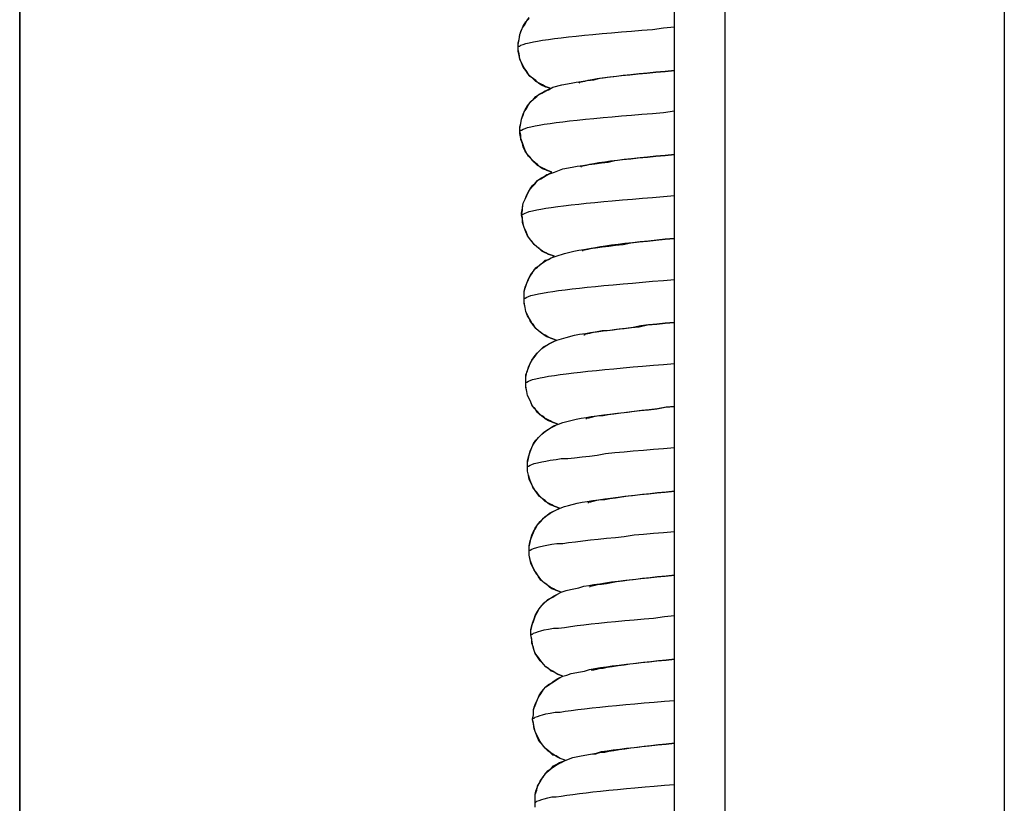
# Model space of a CAD drawing. Extents: x -2900 to 82854, y -900 to 39626.
# Drawn here: x 76240 to 76298, y 20190 to 20236 of the extents above; entities that cross this region are included whole.
import ezdxf

# ---------------------------------------------------------------- set-up
doc = ezdxf.new("R2010")
doc.units = 0
doc.layers.add('X-ARC-ELEV', color=11, linetype='CONTINUOUS')
doc.layers.add('X-XREF', color=7, linetype='CONTINUOUS')

# ---------------------------------------------------------------- blocks, each defined once
blk = doc.blocks.new('A$C569ee1c4')
at = {"layer": 'X-ARC-ELEV'}
for p, q in [((22764.629, 14262.941), (22764.629, 17262.893)), ((22823.279, 17262.893), (22823.279, 14262.941)), ((22803.629, 14465.892), (22803.629, 15867.394)), ((22806.629, 15867.394), (22806.629, 14465.892)), ((22764.629, 15462.943), (22764.629, 15162.943)), ((22764.629, 15462.943), (22764.629, 15162.943)), ((22794.779, 15411.343), (22794.979, 15411.543)), ((22794.829, 15411.393), (22794.979, 15411.593)), ((22794.479, 15410.793), (22794.579, 15410.993)), ((22794.529, 15410.843), (22794.629, 15411.093)), ((22794.579, 15410.993), (22794.729, 15411.193)), ((22794.629, 15411.093), (22794.779, 15411.343)), ((22794.729, 15411.193), (22794.829, 15411.393)), ((22802.329, 15410.893), (22802.979, 15410.993)), ((22802.979, 15410.993), (22803.629, 15411.043)), ((22794.379, 15410.293), (22794.429, 15410.593)), ((22794.379, 15410.293), (22794.429, 15410.543)), ((22794.429, 15410.593), (22794.529, 15410.843)), ((22794.429, 15410.543), (22794.479, 15410.793)), ((22796.129, 15410.293), (22796.479, 15410.343)), ((22796.479, 15410.343), (22796.879, 15410.393)), ((22796.879, 15410.393), (22797.329, 15410.443)), ((22797.329, 15410.443), (22797.779, 15410.493)), ((22797.779, 15410.493), (22798.279, 15410.543)), ((22798.279, 15410.543), (22798.779, 15410.593)), ((22798.779, 15410.593), (22799.329, 15410.643)), ((22799.329, 15410.643), (22799.879, 15410.693)), ((22799.879, 15410.693), (22800.479, 15410.743)), ((22800.479, 15410.743), (22801.079, 15410.793)), ((22801.079, 15410.793), (22801.679, 15410.843)), ((22801.679, 15410.843), (22802.329, 15410.893)), ((22794.329, 15409.993), (22794.379, 15410.293)), ((22794.329, 15410.093), (22794.379, 15410.293)), ((22794.329, 15409.843), (22794.329, 15410.093)), ((22794.329, 15409.693), (22794.329, 15409.993)), ((22794.329, 15409.843), (22794.329, 15409.893)), ((22794.329, 15409.893), (22794.429, 15409.893)), ((22794.329, 15409.593), (22794.329, 15409.843)), ((22794.429, 15409.893), (22794.479, 15409.943)), ((22794.479, 15409.943), (22794.629, 15409.993)), ((22794.629, 15409.993), (22794.779, 15410.043)), ((22794.779, 15410.043), (22794.979, 15410.093)), ((22794.979, 15410.093), (22795.229, 15410.143)), ((22795.229, 15410.143), (22795.479, 15410.193)), ((22795.479, 15410.193), (22795.779, 15410.243)), ((22795.779, 15410.243), (22796.129, 15410.293)), ((22794.379, 15409.443), (22794.329, 15409.693)), ((22794.379, 15409.343), (22794.329, 15409.593)), ((22794.429, 15409.143), (22794.379, 15409.443)), ((22794.429, 15409.093), (22794.379, 15409.343)), ((22794.529, 15408.893), (22794.429, 15409.143)), ((22794.529, 15408.893), (22794.429, 15409.093)), ((22794.679, 15408.593), (22794.529, 15408.893)), ((22794.629, 15408.643), (22794.529, 15408.893)), ((22794.779, 15408.443), (22794.629, 15408.643)), ((22794.829, 15408.393), (22794.679, 15408.593)), ((22794.879, 15408.293), (22794.779, 15408.443)), ((22794.979, 15408.143), (22794.829, 15408.393)), ((22795.029, 15408.093), (22794.879, 15408.293)), ((22795.179, 15407.993), (22794.979, 15408.143)), ((22795.229, 15407.943), (22795.029, 15408.093)), ((22795.379, 15407.793), (22795.179, 15407.993)), ((22798.829, 15407.893), (22799.179, 15407.993)), ((22799.379, 15407.993), (22799.029, 15407.943)), ((22799.179, 15407.993), (22799.629, 15408.043)), ((22799.779, 15408.043), (22799.379, 15407.993)), ((22799.629, 15408.043), (22800.029, 15408.093)), ((22800.179, 15408.093), (22799.779, 15408.043)), ((22800.029, 15408.093), (22800.479, 15408.143)), ((22800.579, 15408.143), (22800.179, 15408.093)), ((22800.479, 15408.143), (22800.979, 15408.193)), ((22801.029, 15408.193), (22800.579, 15408.143)), ((22800.979, 15408.193), (22801.479, 15408.243)), ((22801.529, 15408.243), (22801.029, 15408.193)), ((22801.479, 15408.243), (22801.979, 15408.293)), ((22802.029, 15408.293), (22801.529, 15408.243)), ((22801.979, 15408.293), (22802.529, 15408.343)), ((22802.529, 15408.343), (22802.029, 15408.293)), ((22802.529, 15408.343), (22803.079, 15408.393)), ((22803.079, 15408.393), (22802.529, 15408.343)), ((22803.079, 15408.393), (22803.629, 15408.443)), ((22803.629, 15408.443), (22803.079, 15408.393)), ((22795.379, 15407.843), (22795.229, 15407.943)), ((22795.529, 15407.693), (22795.379, 15407.843)), ((22795.579, 15407.693), (22795.379, 15407.793)), ((22795.679, 15407.593), (22795.529, 15407.693)), ((22795.779, 15407.593), (22795.579, 15407.693)), ((22795.979, 15407.443), (22795.679, 15407.593)), ((22795.929, 15407.493), (22795.779, 15407.593)), ((22796.229, 15407.393), (22795.929, 15407.493)), ((22796.229, 15407.393), (22795.979, 15407.443)), ((22795.979, 15407.243), (22796.229, 15407.393)), ((22796.129, 15407.293), (22796.379, 15407.443)), ((22796.379, 15407.443), (22796.929, 15407.593)), ((22796.929, 15407.593), (22797.479, 15407.693)), ((22797.479, 15407.693), (22797.779, 15407.743)), ((22797.779, 15407.743), (22798.079, 15407.793)), ((22797.979, 15407.743), (22797.929, 15407.693)), ((22798.079, 15407.743), (22797.979, 15407.743)), ((22798.079, 15407.793), (22798.429, 15407.843)), ((22798.279, 15407.793), (22798.079, 15407.743)), ((22798.479, 15407.843), (22798.279, 15407.793)), ((22798.429, 15407.843), (22798.829, 15407.893)), ((22798.729, 15407.893), (22798.479, 15407.843)), ((22799.029, 15407.943), (22798.729, 15407.893)), ((22795.229, 15406.743), (22795.429, 15406.893)), ((22795.229, 15406.743), (22795.379, 15406.893)), ((22795.379, 15406.893), (22795.529, 15406.993)), ((22795.429, 15406.893), (22795.579, 15407.043)), ((22795.529, 15406.993), (22795.729, 15407.093)), ((22795.579, 15407.043), (22795.779, 15407.143)), ((22795.729, 15407.093), (22795.979, 15407.243)), ((22795.779, 15407.143), (22795.929, 15407.243)), ((22795.929, 15407.243), (22796.129, 15407.293)), ((22794.729, 15406.093), (22794.879, 15406.343)), ((22794.829, 15406.193), (22794.929, 15406.393)), ((22794.879, 15406.343), (22795.029, 15406.543)), ((22794.929, 15406.393), (22795.079, 15406.593)), ((22795.029, 15406.543), (22795.229, 15406.743)), ((22795.079, 15406.593), (22795.229, 15406.743)), ((22794.529, 15405.543), (22794.629, 15405.843)), ((22794.529, 15405.543), (22794.629, 15405.793)), ((22794.629, 15405.843), (22794.729, 15406.093)), ((22794.629, 15405.793), (22794.679, 15405.993)), ((22794.679, 15405.993), (22794.829, 15406.193)), ((22798.829, 15405.593), (22799.379, 15405.643)), ((22799.379, 15405.643), (22799.929, 15405.693)), ((22799.929, 15405.693), (22800.479, 15405.743)), ((22800.479, 15405.743), (22801.079, 15405.793)), ((22801.079, 15405.793), (22801.679, 15405.843)), ((22801.679, 15405.843), (22802.329, 15405.893)), ((22802.329, 15405.893), (22802.979, 15405.943)), ((22802.979, 15405.943), (22803.629, 15406.043)), ((22794.429, 15404.993), (22794.479, 15405.293)), ((22794.429, 15405.093), (22794.479, 15405.293)), ((22794.429, 15404.843), (22794.429, 15405.093)), ((22794.479, 15405.293), (22794.529, 15405.543)), ((22794.479, 15405.293), (22794.529, 15405.543)), ((22794.729, 15404.993), (22794.879, 15405.043)), ((22794.879, 15405.043), (22795.079, 15405.093)), ((22795.079, 15405.093), (22795.329, 15405.143)), ((22795.329, 15405.143), (22795.579, 15405.193)), ((22795.579, 15405.193), (22795.879, 15405.243)), ((22795.879, 15405.243), (22796.229, 15405.293)), ((22796.229, 15405.293), (22796.579, 15405.343)), ((22796.579, 15405.343), (22796.979, 15405.393)), ((22796.979, 15405.393), (22797.379, 15405.443)), ((22797.379, 15405.443), (22797.829, 15405.493)), ((22797.829, 15405.493), (22798.329, 15405.543)), ((22798.329, 15405.543), (22798.829, 15405.593)), ((22794.429, 15404.693), (22794.429, 15404.993)), ((22794.429, 15404.843), (22794.479, 15404.893)), ((22794.479, 15404.593), (22794.429, 15404.843)), ((22794.479, 15404.393), (22794.429, 15404.693)), ((22794.479, 15404.893), (22794.529, 15404.893)), ((22794.479, 15404.343), (22794.479, 15404.593)), ((22794.529, 15404.893), (22794.629, 15404.943)), ((22794.629, 15404.943), (22794.729, 15404.993)), ((22794.579, 15404.143), (22794.479, 15404.393)), ((22794.579, 15404.093), (22794.479, 15404.343)), ((22794.679, 15403.843), (22794.579, 15404.143)), ((22794.629, 15403.893), (22794.579, 15404.093)), ((22794.729, 15403.643), (22794.629, 15403.893)), ((22794.779, 15403.593), (22794.679, 15403.843)), ((22794.879, 15403.443), (22794.729, 15403.643)), ((22794.929, 15403.343), (22794.779, 15403.593)), ((22795.029, 15403.293), (22794.879, 15403.443)), ((22795.129, 15403.143), (22794.929, 15403.343)), ((22795.179, 15403.093), (22795.029, 15403.293)), ((22801.479, 15403.243), (22802.029, 15403.293)), ((22802.029, 15403.293), (22801.579, 15403.243)), ((22802.029, 15403.293), (22802.529, 15403.343)), ((22802.529, 15403.343), (22802.029, 15403.293)), ((22802.529, 15403.343), (22803.079, 15403.393)), ((22803.079, 15403.393), (22802.529, 15403.343)), ((22803.079, 15403.393), (22803.629, 15403.443)), ((22803.629, 15403.443), (22803.079, 15403.393)), ((22795.279, 15402.993), (22795.129, 15403.143)), ((22795.329, 15402.943), (22795.179, 15403.093)), ((22795.479, 15402.793), (22795.279, 15402.993)), ((22795.479, 15402.843), (22795.329, 15402.943)), ((22795.629, 15402.693), (22795.479, 15402.843)), ((22795.679, 15402.693), (22795.479, 15402.793)), ((22795.779, 15402.593), (22795.629, 15402.693)), ((22795.879, 15402.593), (22795.679, 15402.693)), ((22796.979, 15402.593), (22797.529, 15402.693)), ((22797.529, 15402.693), (22797.829, 15402.743)), ((22797.829, 15402.743), (22798.179, 15402.793)), ((22798.079, 15402.743), (22798.029, 15402.693)), ((22798.179, 15402.743), (22798.079, 15402.743)), ((22798.179, 15402.793), (22798.529, 15402.843)), ((22798.379, 15402.793), (22798.179, 15402.743)), ((22798.579, 15402.843), (22798.379, 15402.793)), ((22798.529, 15402.843), (22798.879, 15402.893)), ((22798.829, 15402.893), (22798.579, 15402.843)), ((22799.129, 15402.943), (22798.829, 15402.893)), ((22798.879, 15402.893), (22799.279, 15402.943)), ((22799.479, 15402.993), (22799.129, 15402.943)), ((22799.279, 15402.943), (22799.679, 15402.993)), ((22799.829, 15403.043), (22799.479, 15402.993)), ((22799.679, 15402.993), (22800.079, 15403.093)), ((22800.229, 15403.093), (22799.829, 15403.043)), ((22800.079, 15403.093), (22800.529, 15403.143)), ((22800.629, 15403.143), (22800.229, 15403.093)), ((22800.529, 15403.143), (22801.029, 15403.193)), ((22801.079, 15403.193), (22800.629, 15403.143)), ((22801.029, 15403.193), (22801.479, 15403.243)), ((22801.579, 15403.243), (22801.079, 15403.193)), ((22795.679, 15402.043), (22795.879, 15402.143)), ((22796.079, 15402.493), (22795.779, 15402.593)), ((22795.829, 15402.093), (22796.079, 15402.243)), ((22796.029, 15402.493), (22795.879, 15402.593)), ((22795.879, 15402.143), (22796.029, 15402.243)), ((22796.329, 15402.393), (22796.029, 15402.493)), ((22796.029, 15402.243), (22796.179, 15402.293)), ((22796.329, 15402.393), (22796.079, 15402.493)), ((22796.079, 15402.243), (22796.329, 15402.393)), ((22796.179, 15402.293), (22796.479, 15402.393)), ((22796.479, 15402.393), (22796.979, 15402.593)), ((22795.029, 15401.393), (22795.179, 15401.593)), ((22795.129, 15401.493), (22795.329, 15401.693)), ((22795.179, 15401.593), (22795.329, 15401.743)), ((22795.329, 15401.693), (22795.479, 15401.893)), ((22795.329, 15401.743), (22795.479, 15401.893)), ((22795.479, 15401.893), (22795.679, 15402.043)), ((22795.479, 15401.893), (22795.679, 15401.993)), ((22795.679, 15401.993), (22795.829, 15402.093)), ((22794.729, 15400.793), (22794.829, 15401.043)), ((22794.729, 15400.793), (22794.829, 15400.993)), ((22794.829, 15401.043), (22794.979, 15401.293)), ((22794.829, 15400.993), (22794.929, 15401.193)), ((22794.929, 15401.193), (22795.029, 15401.393)), ((22794.979, 15401.293), (22795.129, 15401.493)), ((22802.329, 15400.893), (22802.979, 15400.943)), ((22802.979, 15400.943), (22803.629, 15400.993)), ((22794.579, 15400.243), (22794.629, 15400.543)), ((22794.579, 15400.293), (22794.629, 15400.543)), ((22794.629, 15400.543), (22794.729, 15400.793)), ((22794.629, 15400.543), (22794.729, 15400.793)), ((22796.279, 15400.293), (22796.679, 15400.343)), ((22796.679, 15400.343), (22797.029, 15400.393)), ((22797.029, 15400.393), (22797.479, 15400.443)), ((22797.479, 15400.443), (22797.929, 15400.493)), ((22797.929, 15400.493), (22798.379, 15400.543)), ((22798.379, 15400.543), (22798.879, 15400.593)), ((22798.879, 15400.593), (22799.429, 15400.643)), ((22799.429, 15400.643), (22799.929, 15400.693)), ((22799.929, 15400.693), (22800.529, 15400.743)), ((22800.529, 15400.743), (22801.129, 15400.793)), ((22801.129, 15400.793), (22801.729, 15400.843)), ((22801.729, 15400.843), (22802.329, 15400.893)), ((22794.529, 15399.943), (22794.579, 15400.243)), ((22794.529, 15399.843), (22794.579, 15400.093)), ((22794.579, 15399.693), (22794.529, 15399.943)), ((22794.529, 15399.843), (22794.579, 15399.893)), ((22794.579, 15399.593), (22794.529, 15399.843)), ((22794.579, 15400.093), (22794.579, 15400.293)), ((22794.579, 15399.893), (22794.629, 15399.893)), ((22794.629, 15399.893), (22794.729, 15399.943)), ((22794.729, 15399.943), (22794.829, 15399.993)), ((22794.829, 15399.993), (22794.979, 15400.043)), ((22794.979, 15400.043), (22795.179, 15400.093)), ((22795.179, 15400.093), (22795.429, 15400.143)), ((22795.429, 15400.143), (22795.679, 15400.193)), ((22795.679, 15400.193), (22795.979, 15400.243)), ((22795.979, 15400.243), (22796.279, 15400.293)), ((22794.579, 15399.393), (22794.579, 15399.693)), ((22794.629, 15399.343), (22794.579, 15399.593)), ((22794.679, 15399.093), (22794.579, 15399.393)), ((22794.679, 15399.093), (22794.629, 15399.343)), ((22794.779, 15398.843), (22794.679, 15399.093)), ((22794.779, 15398.893), (22794.679, 15399.093)), ((22794.879, 15398.643), (22794.779, 15398.893)), ((22794.879, 15398.593), (22794.779, 15398.843)), ((22794.979, 15398.443), (22794.879, 15398.643)), ((22795.079, 15398.343), (22794.879, 15398.593)), ((22795.129, 15398.293), (22794.979, 15398.443)), ((22795.229, 15398.143), (22795.079, 15398.343)), ((22795.279, 15398.093), (22795.129, 15398.293)), ((22795.429, 15397.943), (22795.229, 15398.143)), ((22795.429, 15397.943), (22795.279, 15398.093)), ((22799.879, 15398.043), (22799.529, 15397.993)), ((22799.729, 15397.993), (22800.129, 15398.043)), ((22800.279, 15398.093), (22799.879, 15398.043)), ((22800.129, 15398.043), (22800.579, 15398.093)), ((22800.679, 15398.143), (22800.279, 15398.093)), ((22800.579, 15398.093), (22801.029, 15398.193)), ((22801.129, 15398.193), (22800.679, 15398.143)), ((22801.029, 15398.193), (22801.529, 15398.243)), ((22801.579, 15398.243), (22801.129, 15398.193)), ((22801.529, 15398.243), (22802.029, 15398.293)), ((22802.079, 15398.293), (22801.579, 15398.243)), ((22802.029, 15398.293), (22802.529, 15398.343)), ((22802.579, 15398.343), (22802.079, 15398.293)), ((22802.529, 15398.343), (22803.079, 15398.393)), ((22803.079, 15398.393), (22802.579, 15398.343)), ((22803.079, 15398.393), (22803.629, 15398.443)), ((22803.629, 15398.443), (22803.079, 15398.393)), ((22795.629, 15397.793), (22795.429, 15397.943)), ((22795.579, 15397.843), (22795.429, 15397.943)), ((22795.729, 15397.693), (22795.579, 15397.843)), ((22795.779, 15397.693), (22795.629, 15397.793)), ((22795.929, 15397.593), (22795.729, 15397.693)), ((22795.979, 15397.593), (22795.779, 15397.693)), ((22796.179, 15397.493), (22795.929, 15397.593)), ((22796.129, 15397.493), (22795.979, 15397.593)), ((22796.479, 15397.393), (22796.129, 15397.493)), ((22796.479, 15397.393), (22796.179, 15397.493)), ((22796.579, 15397.393), (22797.079, 15397.543)), ((22797.079, 15397.543), (22797.629, 15397.693)), ((22797.629, 15397.693), (22797.929, 15397.743)), ((22797.929, 15397.743), (22798.229, 15397.793)), ((22798.179, 15397.743), (22798.129, 15397.693)), ((22798.279, 15397.743), (22798.179, 15397.743)), ((22798.229, 15397.793), (22798.579, 15397.843)), ((22798.479, 15397.793), (22798.279, 15397.743)), ((22798.679, 15397.843), (22798.479, 15397.793)), ((22798.579, 15397.843), (22798.929, 15397.893)), ((22798.929, 15397.893), (22798.679, 15397.843)), ((22798.929, 15397.893), (22799.329, 15397.943)), ((22799.229, 15397.943), (22798.929, 15397.893)), ((22799.529, 15397.993), (22799.229, 15397.943)), ((22799.329, 15397.943), (22799.729, 15397.993)), ((22795.379, 15396.693), (22795.579, 15396.843)), ((22795.479, 15396.743), (22795.629, 15396.893)), ((22795.579, 15396.843), (22795.779, 15396.993)), ((22795.629, 15396.893), (22795.779, 15396.993)), ((22795.779, 15396.993), (22795.929, 15397.143)), ((22795.779, 15396.993), (22795.929, 15397.093)), ((22795.929, 15397.093), (22796.229, 15397.243)), ((22795.929, 15397.143), (22796.129, 15397.193)), ((22796.129, 15397.193), (22796.279, 15397.293)), ((22796.229, 15397.243), (22796.479, 15397.393)), ((22796.279, 15397.293), (22796.579, 15397.393)), ((22794.929, 15396.043), (22795.079, 15396.293)), ((22795.029, 15396.193), (22795.179, 15396.393)), ((22795.079, 15396.293), (22795.229, 15396.493)), ((22795.179, 15396.393), (22795.279, 15396.593)), ((22795.229, 15396.493), (22795.379, 15396.693)), ((22795.279, 15396.593), (22795.479, 15396.743)), ((22794.729, 15395.493), (22794.829, 15395.793)), ((22794.729, 15395.543), (22794.829, 15395.793)), ((22794.829, 15395.793), (22794.929, 15396.043)), ((22794.829, 15395.793), (22794.929, 15395.993)), ((22794.929, 15395.993), (22795.029, 15396.193)), ((22799.429, 15395.643), (22799.979, 15395.693)), ((22799.979, 15395.693), (22800.579, 15395.743)), ((22800.579, 15395.743), (22801.129, 15395.793)), ((22801.129, 15395.793), (22801.729, 15395.843)), ((22801.729, 15395.843), (22802.329, 15395.893)), ((22802.329, 15395.893), (22802.979, 15395.943)), ((22802.979, 15395.943), (22803.629, 15395.993)), ((22794.679, 15395.293), (22794.729, 15395.543)), ((22794.679, 15395.243), (22794.729, 15395.493)), ((22794.679, 15395.093), (22794.679, 15395.293)), ((22794.679, 15394.943), (22794.679, 15395.243)), ((22794.679, 15394.843), (22794.679, 15395.093)), ((22795.079, 15395.043), (22795.279, 15395.093)), ((22795.279, 15395.093), (22795.529, 15395.143)), ((22795.529, 15395.143), (22795.779, 15395.193)), ((22795.779, 15395.193), (22796.079, 15395.243)), ((22796.079, 15395.243), (22796.379, 15395.293)), ((22796.379, 15395.293), (22796.729, 15395.343)), ((22796.729, 15395.343), (22797.129, 15395.393)), ((22797.129, 15395.393), (22797.529, 15395.443)), ((22797.529, 15395.443), (22797.979, 15395.493)), ((22797.979, 15395.493), (22798.429, 15395.543)), ((22798.429, 15395.543), (22798.929, 15395.593)), ((22798.929, 15395.593), (22799.429, 15395.643)), ((22794.679, 15394.643), (22794.679, 15394.943)), ((22794.679, 15394.843), (22794.679, 15394.893)), ((22794.679, 15394.893), (22794.729, 15394.893)), ((22794.679, 15394.593), (22794.679, 15394.843)), ((22794.729, 15394.343), (22794.679, 15394.643)), ((22794.729, 15394.343), (22794.679, 15394.593)), ((22794.729, 15394.893), (22794.829, 15394.943)), ((22794.829, 15394.943), (22794.929, 15394.993)), ((22794.929, 15394.993), (22795.079, 15395.043)), ((22794.779, 15394.093), (22794.729, 15394.343)), ((22794.779, 15394.093), (22794.729, 15394.343)), ((22794.879, 15393.843), (22794.779, 15394.093)), ((22794.879, 15393.893), (22794.779, 15394.093)), ((22794.979, 15393.693), (22794.879, 15393.893)), ((22795.029, 15393.593), (22794.879, 15393.843)), ((22795.079, 15393.443), (22794.979, 15393.693)), ((22795.179, 15393.343), (22795.029, 15393.593)), ((22795.229, 15393.293), (22795.079, 15393.443)), ((22795.329, 15393.143), (22795.179, 15393.343)), ((22802.029, 15393.293), (22802.579, 15393.343)), ((22802.579, 15393.343), (22802.079, 15393.293)), ((22802.579, 15393.343), (22803.079, 15393.393)), ((22803.079, 15393.393), (22802.579, 15393.343)), ((22803.079, 15393.393), (22803.629, 15393.443)), ((22803.629, 15393.443), (22803.079, 15393.393)), ((22795.379, 15393.093), (22795.229, 15393.293)), ((22795.529, 15392.943), (22795.329, 15393.143)), ((22795.529, 15392.943), (22795.379, 15393.093)), ((22795.729, 15392.793), (22795.529, 15392.943)), ((22795.679, 15392.843), (22795.529, 15392.943)), ((22795.879, 15392.693), (22795.679, 15392.843)), ((22795.929, 15392.693), (22795.729, 15392.793)), ((22797.679, 15392.693), (22797.979, 15392.743)), ((22797.979, 15392.743), (22798.329, 15392.793)), ((22798.379, 15392.743), (22798.279, 15392.743)), ((22798.279, 15392.743), (22798.279, 15392.693)), ((22798.329, 15392.793), (22798.629, 15392.843)), ((22798.579, 15392.793), (22798.379, 15392.743)), ((22798.779, 15392.843), (22798.579, 15392.793)), ((22798.629, 15392.843), (22798.979, 15392.893)), ((22799.029, 15392.893), (22798.779, 15392.843)), ((22798.979, 15392.893), (22799.379, 15392.943)), ((22799.329, 15392.943), (22799.029, 15392.893)), ((22799.629, 15392.943), (22799.329, 15392.943)), ((22799.379, 15392.943), (22799.779, 15392.993)), ((22799.979, 15392.993), (22799.629, 15392.943)), ((22799.779, 15392.993), (22800.179, 15393.043)), ((22800.329, 15393.043), (22799.979, 15392.993)), ((22800.179, 15393.043), (22800.629, 15393.093)), ((22800.729, 15393.093), (22800.329, 15393.043)), ((22800.629, 15393.093), (22801.079, 15393.143)), ((22801.179, 15393.143), (22800.729, 15393.093)), ((22801.079, 15393.143), (22801.529, 15393.193)), ((22801.629, 15393.243), (22801.179, 15393.143)), ((22801.529, 15393.193), (22802.029, 15393.293)), ((22802.079, 15393.293), (22801.629, 15393.243)), ((22796.029, 15392.593), (22795.879, 15392.693)), ((22796.079, 15392.593), (22795.929, 15392.693)), ((22796.329, 15392.493), (22796.029, 15392.593)), ((22796.029, 15392.093), (22796.329, 15392.243)), ((22796.029, 15392.093), (22796.179, 15392.193)), ((22796.279, 15392.493), (22796.079, 15392.593)), ((22796.179, 15392.193), (22796.379, 15392.293)), ((22796.579, 15392.393), (22796.279, 15392.493)), ((22796.579, 15392.393), (22796.329, 15392.493)), ((22796.329, 15392.243), (22796.579, 15392.393)), ((22796.379, 15392.293), (22796.629, 15392.393)), ((22796.629, 15392.393), (22797.179, 15392.543)), ((22797.179, 15392.543), (22797.679, 15392.693)), ((22798.279, 15392.693), (22798.229, 15392.693)), ((22795.279, 15391.393), (22795.429, 15391.593)), ((22795.329, 15391.443), (22795.479, 15391.643)), ((22795.429, 15391.593), (22795.579, 15391.743)), ((22795.479, 15391.643), (22795.679, 15391.843)), ((22795.579, 15391.743), (22795.729, 15391.893)), ((22795.679, 15391.843), (22795.829, 15391.993)), ((22795.729, 15391.893), (22795.879, 15391.993)), ((22795.829, 15391.993), (22796.029, 15392.093)), ((22795.879, 15391.993), (22796.029, 15392.093)), ((22794.929, 15390.743), (22795.029, 15390.993)), ((22794.929, 15390.793), (22795.029, 15390.993)), ((22795.029, 15390.993), (22795.179, 15391.243)), ((22795.029, 15390.993), (22795.129, 15391.193)), ((22795.129, 15391.193), (22795.279, 15391.393)), ((22795.179, 15391.243), (22795.329, 15391.443)), ((22802.979, 15390.943), (22803.629, 15390.993)), ((22794.779, 15390.343), (22794.879, 15390.543)), ((22794.779, 15390.193), (22794.829, 15390.493)), ((22794.829, 15390.493), (22794.929, 15390.743)), ((22794.879, 15390.543), (22794.929, 15390.793)), ((22796.829, 15390.343), (22797.179, 15390.393)), ((22797.179, 15390.393), (22797.629, 15390.443)), ((22797.629, 15390.443), (22798.029, 15390.493)), ((22798.029, 15390.493), (22798.479, 15390.543)), ((22798.479, 15390.543), (22798.979, 15390.593)), ((22798.979, 15390.593), (22799.479, 15390.643)), ((22799.479, 15390.643), (22800.029, 15390.693)), ((22800.029, 15390.693), (22800.579, 15390.743)), ((22800.579, 15390.743), (22801.179, 15390.793)), ((22801.179, 15390.793), (22801.729, 15390.843)), ((22801.729, 15390.843), (22802.379, 15390.893)), ((22802.379, 15390.893), (22802.979, 15390.943)), ((22794.779, 15390.093), (22794.779, 15390.343)), ((22794.779, 15389.893), (22794.779, 15390.193)), ((22794.779, 15389.843), (22794.779, 15390.093)), ((22794.779, 15389.843), (22794.779, 15389.893)), ((22794.779, 15389.893), (22794.829, 15389.893)), ((22794.779, 15389.643), (22794.779, 15389.893)), ((22794.779, 15389.593), (22794.779, 15389.843)), ((22794.829, 15389.893), (22794.929, 15389.943)), ((22794.929, 15389.943), (22795.029, 15389.993)), ((22795.029, 15389.993), (22795.179, 15390.043)), ((22795.179, 15390.043), (22795.379, 15390.093)), ((22795.379, 15390.093), (22795.629, 15390.143)), ((22795.629, 15390.143), (22795.879, 15390.193)), ((22795.879, 15390.193), (22796.129, 15390.243)), ((22796.129, 15390.243), (22796.479, 15390.293)), ((22796.479, 15390.293), (22796.829, 15390.343)), ((22794.829, 15389.343), (22794.779, 15389.643)), ((22794.829, 15389.343), (22794.779, 15389.593)), ((22794.879, 15389.093), (22794.829, 15389.343)), ((22794.879, 15389.093), (22794.829, 15389.343)), ((22795.029, 15388.793), (22794.879, 15389.093)), ((22794.979, 15388.893), (22794.879, 15389.093)), ((22795.079, 15388.693), (22794.979, 15388.893)), ((22795.129, 15388.543), (22795.029, 15388.793)), ((22795.179, 15388.443), (22795.079, 15388.693)), ((22795.279, 15388.343), (22795.129, 15388.543)), ((22795.329, 15388.293), (22795.179, 15388.443)), ((22795.479, 15388.143), (22795.279, 15388.343)), ((22795.479, 15388.093), (22795.329, 15388.293)), ((22795.629, 15387.943), (22795.479, 15388.143)), ((22795.629, 15387.943), (22795.479, 15388.093)), ((22799.779, 15387.993), (22800.229, 15388.043)), ((22800.429, 15388.043), (22800.029, 15387.993)), ((22800.229, 15388.043), (22800.629, 15388.093)), ((22800.829, 15388.093), (22800.429, 15388.043)), ((22800.629, 15388.093), (22801.079, 15388.143)), ((22801.229, 15388.143), (22800.829, 15388.093)), ((22801.079, 15388.143), (22801.579, 15388.193)), ((22801.679, 15388.193), (22801.229, 15388.143)), ((22801.579, 15388.193), (22802.079, 15388.243)), ((22802.129, 15388.243), (22801.679, 15388.193)), ((22802.079, 15388.243), (22802.579, 15388.293)), ((22802.629, 15388.293), (22802.129, 15388.243)), ((22802.579, 15388.293), (22803.079, 15388.393)), ((22803.129, 15388.393), (22802.629, 15388.293)), ((22803.079, 15388.393), (22803.629, 15388.443)), ((22803.629, 15388.443), (22803.129, 15388.393)), ((22795.829, 15387.793), (22795.629, 15387.943)), ((22795.829, 15387.843), (22795.629, 15387.943)), ((22795.979, 15387.693), (22795.829, 15387.843)), ((22796.029, 15387.693), (22795.829, 15387.793)), ((22796.129, 15387.593), (22795.979, 15387.693)), ((22796.229, 15387.593), (22796.029, 15387.693)), ((22796.429, 15387.493), (22796.129, 15387.593)), ((22796.379, 15387.493), (22796.229, 15387.593)), ((22796.679, 15387.393), (22796.379, 15387.493)), ((22796.679, 15387.393), (22796.429, 15387.493)), ((22796.729, 15387.393), (22796.979, 15387.493)), ((22796.979, 15387.493), (22797.229, 15387.543)), ((22797.229, 15387.543), (22797.779, 15387.693)), ((22797.779, 15387.693), (22798.079, 15387.743)), ((22798.079, 15387.743), (22798.379, 15387.793)), ((22798.379, 15387.793), (22798.679, 15387.843)), ((22798.529, 15387.743), (22798.379, 15387.743)), ((22798.379, 15387.743), (22798.379, 15387.693)), ((22798.679, 15387.793), (22798.529, 15387.743)), ((22798.679, 15387.843), (22799.029, 15387.893)), ((22798.879, 15387.843), (22798.679, 15387.793)), ((22799.129, 15387.893), (22798.879, 15387.843)), ((22799.029, 15387.893), (22799.429, 15387.943)), ((22799.379, 15387.893), (22799.129, 15387.893)), ((22799.679, 15387.943), (22799.379, 15387.893)), ((22799.429, 15387.943), (22799.779, 15387.993)), ((22800.029, 15387.993), (22799.679, 15387.943)), ((22795.679, 15386.743), (22795.829, 15386.893)), ((22795.729, 15386.793), (22795.929, 15386.943)), ((22795.829, 15386.893), (22795.979, 15386.993)), ((22795.929, 15386.943), (22796.129, 15387.093)), ((22795.979, 15386.993), (22796.129, 15387.093)), ((22796.129, 15387.093), (22796.429, 15387.243)), ((22796.129, 15387.093), (22796.279, 15387.193)), ((22796.279, 15387.193), (22796.429, 15387.293)), ((22796.429, 15387.293), (22796.729, 15387.393)), ((22796.429, 15387.243), (22796.679, 15387.393)), ((22795.229, 15386.243), (22795.379, 15386.443)), ((22795.229, 15386.193), (22795.379, 15386.393)), ((22795.379, 15386.443), (22795.579, 15386.643)), ((22795.379, 15386.393), (22795.529, 15386.593)), ((22795.529, 15386.593), (22795.679, 15386.743)), ((22795.579, 15386.643), (22795.729, 15386.793)), ((22794.929, 15385.443), (22795.029, 15385.743)), ((22794.979, 15385.543), (22795.029, 15385.793)), ((22795.029, 15385.743), (22795.129, 15385.993)), ((22795.029, 15385.793), (22795.129, 15385.993)), ((22795.129, 15385.993), (22795.229, 15386.243)), ((22795.129, 15385.993), (22795.229, 15386.193)), ((22799.529, 15385.643), (22800.079, 15385.693)), ((22800.079, 15385.693), (22800.629, 15385.743)), ((22800.629, 15385.743), (22801.179, 15385.793)), ((22801.179, 15385.793), (22801.779, 15385.843)), ((22801.779, 15385.843), (22802.379, 15385.893)), ((22802.379, 15385.893), (22802.979, 15385.943)), ((22802.979, 15385.943), (22803.629, 15385.993)), ((22794.879, 15385.193), (22794.929, 15385.443)), ((22794.879, 15385.093), (22794.929, 15385.343)), ((22794.879, 15384.893), (22794.879, 15385.193)), ((22794.879, 15384.843), (22794.879, 15385.093)), ((22794.929, 15385.343), (22794.979, 15385.543)), ((22795.279, 15385.043), (22795.479, 15385.093)), ((22795.479, 15385.093), (22795.729, 15385.143)), ((22795.729, 15385.143), (22795.979, 15385.193)), ((22795.979, 15385.193), (22796.229, 15385.243)), ((22796.229, 15385.243), (22796.579, 15385.293)), ((22796.579, 15385.293), (22796.879, 15385.343)), ((22796.879, 15385.343), (22797.279, 15385.343)), ((22797.279, 15385.343), (22797.679, 15385.393)), ((22797.679, 15385.393), (22798.129, 15385.443)), ((22798.129, 15385.443), (22798.579, 15385.493)), ((22798.579, 15385.493), (22799.029, 15385.543)), ((22799.029, 15385.543), (22799.529, 15385.643)), ((22794.879, 15384.843), (22794.879, 15384.893)), ((22794.879, 15384.893), (22794.929, 15384.893)), ((22794.879, 15384.593), (22794.879, 15384.893)), ((22794.879, 15384.593), (22794.879, 15384.843)), ((22794.929, 15384.343), (22794.879, 15384.593)), ((22794.929, 15384.343), (22794.879, 15384.593)), ((22794.929, 15384.893), (22795.029, 15384.943)), ((22795.029, 15384.943), (22795.129, 15384.993)), ((22795.129, 15384.993), (22795.279, 15385.043)), ((22795.029, 15384.043), (22794.929, 15384.343)), ((22794.979, 15384.093), (22794.929, 15384.343)), ((22795.079, 15383.893), (22794.979, 15384.093)), ((22795.129, 15383.793), (22795.029, 15384.043)), ((22795.179, 15383.693), (22795.079, 15383.893)), ((22795.229, 15383.543), (22795.129, 15383.793)), ((22795.329, 15383.443), (22795.179, 15383.693)), ((22795.429, 15383.343), (22795.229, 15383.543)), ((22795.429, 15383.293), (22795.329, 15383.443)), ((22795.579, 15383.143), (22795.429, 15383.343)), ((22802.579, 15383.293), (22803.079, 15383.343)), ((22803.129, 15383.343), (22802.629, 15383.293)), ((22803.079, 15383.343), (22803.629, 15383.393)), ((22803.629, 15383.393), (22803.129, 15383.343)), ((22795.579, 15383.093), (22795.429, 15383.293)), ((22795.779, 15382.943), (22795.579, 15383.143)), ((22795.779, 15382.943), (22795.579, 15383.093)), ((22795.929, 15382.793), (22795.779, 15382.943)), ((22795.929, 15382.843), (22795.779, 15382.943)), ((22796.079, 15382.693), (22795.929, 15382.843)), ((22796.129, 15382.693), (22795.929, 15382.793)), ((22798.129, 15382.743), (22798.429, 15382.793)), ((22798.429, 15382.793), (22798.779, 15382.843)), ((22798.779, 15382.793), (22798.629, 15382.743)), ((22798.779, 15382.843), (22799.129, 15382.893)), ((22798.979, 15382.843), (22798.779, 15382.793)), ((22799.229, 15382.893), (22798.979, 15382.843)), ((22799.129, 15382.893), (22799.479, 15382.943)), ((22799.479, 15382.893), (22799.229, 15382.893)), ((22799.479, 15382.943), (22799.829, 15382.993)), ((22799.779, 15382.943), (22799.479, 15382.893)), ((22800.129, 15382.993), (22799.779, 15382.943)), ((22799.829, 15382.993), (22800.279, 15383.043)), ((22800.479, 15383.043), (22800.129, 15382.993)), ((22800.279, 15383.043), (22800.679, 15383.093)), ((22800.879, 15383.093), (22800.479, 15383.043)), ((22800.679, 15383.093), (22801.129, 15383.143)), ((22801.279, 15383.143), (22800.879, 15383.093)), ((22801.129, 15383.143), (22801.579, 15383.193)), ((22801.729, 15383.193), (22801.279, 15383.143)), ((22801.579, 15383.193), (22802.079, 15383.243)), ((22802.179, 15383.243), (22801.729, 15383.193)), ((22802.079, 15383.243), (22802.579, 15383.293)), ((22802.629, 15383.293), (22802.179, 15383.243)), ((22796.229, 15382.593), (22796.079, 15382.693)), ((22796.329, 15382.593), (22796.129, 15382.693)), ((22796.179, 15382.093), (22796.379, 15382.193)), ((22796.529, 15382.493), (22796.229, 15382.593)), ((22796.229, 15382.093), (22796.529, 15382.243)), ((22796.479, 15382.493), (22796.329, 15382.593)), ((22796.379, 15382.193), (22796.529, 15382.243)), ((22796.779, 15382.393), (22796.479, 15382.493)), ((22796.779, 15382.393), (22796.529, 15382.493)), ((22796.529, 15382.243), (22796.829, 15382.393)), ((22796.529, 15382.243), (22796.779, 15382.393)), ((22796.829, 15382.393), (22797.079, 15382.493)), ((22797.079, 15382.493), (22797.329, 15382.543)), ((22797.329, 15382.543), (22797.829, 15382.693)), ((22797.829, 15382.693), (22798.129, 15382.743)), ((22798.529, 15382.743), (22798.479, 15382.693)), ((22798.629, 15382.743), (22798.529, 15382.743)), ((22795.479, 15381.393), (22795.679, 15381.593)), ((22795.479, 15381.393), (22795.629, 15381.593)), ((22795.629, 15381.593), (22795.779, 15381.743)), ((22795.679, 15381.593), (22795.829, 15381.793)), ((22795.779, 15381.743), (22795.929, 15381.893)), ((22795.829, 15381.793), (22796.029, 15381.943)), ((22795.929, 15381.893), (22796.079, 15381.993)), ((22796.029, 15381.943), (22796.179, 15382.093)), ((22796.079, 15381.993), (22796.229, 15382.093)), ((22795.129, 15380.793), (22795.229, 15380.993)), ((22795.229, 15380.943), (22795.329, 15381.193)), ((22795.229, 15380.993), (22795.379, 15381.193)), ((22795.329, 15381.193), (22795.479, 15381.393)), ((22795.379, 15381.193), (22795.479, 15381.393)), ((22802.979, 15380.943), (22803.629, 15380.993)), ((22794.979, 15380.143), (22795.029, 15380.443)), ((22795.029, 15380.443), (22795.129, 15380.693)), ((22795.029, 15380.343), (22795.079, 15380.543)), ((22795.079, 15380.543), (22795.129, 15380.793)), ((22795.129, 15380.693), (22795.229, 15380.943)), ((22797.729, 15380.393), (22798.179, 15380.443)), ((22798.179, 15380.443), (22798.629, 15380.493)), ((22798.629, 15380.493), (22799.079, 15380.543)), ((22799.079, 15380.543), (22799.579, 15380.593)), ((22799.579, 15380.593), (22800.129, 15380.643)), ((22800.129, 15380.643), (22800.629, 15380.693)), ((22800.629, 15380.693), (22801.229, 15380.793)), ((22801.229, 15380.793), (22801.779, 15380.843)), ((22801.779, 15380.843), (22802.379, 15380.893)), ((22802.379, 15380.893), (22802.979, 15380.943)), ((22794.979, 15380.093), (22795.029, 15380.343)), ((22794.979, 15379.843), (22794.979, 15380.143)), ((22794.979, 15379.843), (22794.979, 15380.093)), ((22794.979, 15379.843), (22794.979, 15379.893)), ((22794.979, 15379.893), (22795.029, 15379.893)), ((22794.979, 15379.593), (22794.979, 15379.843)), ((22794.979, 15379.593), (22794.979, 15379.843)), ((22795.029, 15379.893), (22795.129, 15379.943)), ((22795.129, 15379.943), (22795.229, 15379.993)), ((22795.229, 15379.993), (22795.429, 15380.043)), ((22795.429, 15380.043), (22795.579, 15380.093)), ((22795.579, 15380.093), (22795.829, 15380.143)), ((22795.829, 15380.143), (22796.029, 15380.193)), ((22796.029, 15380.193), (22796.329, 15380.243)), ((22796.329, 15380.243), (22796.629, 15380.293)), ((22796.629, 15380.293), (22796.979, 15380.293)), ((22796.979, 15380.293), (22797.329, 15380.343)), ((22797.329, 15380.343), (22797.729, 15380.393)), ((22795.029, 15379.293), (22794.979, 15379.593)), ((22795.029, 15379.343), (22794.979, 15379.593)), ((22795.079, 15379.093), (22795.029, 15379.343)), ((22795.129, 15379.043), (22795.029, 15379.293)), ((22795.179, 15378.893), (22795.079, 15379.093)), ((22795.229, 15378.793), (22795.129, 15379.043)), ((22795.279, 15378.693), (22795.179, 15378.893)), ((22795.379, 15378.543), (22795.229, 15378.793)), ((22795.429, 15378.493), (22795.279, 15378.693)), ((22795.529, 15378.343), (22795.379, 15378.543)), ((22795.529, 15378.293), (22795.429, 15378.493)), ((22795.679, 15378.143), (22795.529, 15378.343)), ((22795.679, 15378.093), (22795.529, 15378.293)), ((22795.879, 15377.943), (22795.679, 15378.143)), ((22795.879, 15377.943), (22795.679, 15378.093)), ((22800.279, 15378.043), (22800.729, 15378.093)), ((22800.929, 15378.093), (22800.529, 15378.043)), ((22800.729, 15378.093), (22801.179, 15378.143)), ((22801.329, 15378.143), (22800.929, 15378.093)), ((22801.179, 15378.143), (22801.629, 15378.193)), ((22801.729, 15378.193), (22801.329, 15378.143)), ((22801.629, 15378.193), (22802.079, 15378.243)), ((22802.179, 15378.243), (22801.729, 15378.193)), ((22802.079, 15378.243), (22802.579, 15378.293)), ((22802.629, 15378.293), (22802.179, 15378.243)), ((22802.579, 15378.293), (22803.079, 15378.343)), ((22803.129, 15378.343), (22802.629, 15378.293)), ((22803.079, 15378.343), (22803.629, 15378.393)), ((22803.629, 15378.393), (22803.129, 15378.343)), ((22796.079, 15377.793), (22795.879, 15377.943)), ((22796.029, 15377.843), (22795.879, 15377.943)), ((22796.179, 15377.693), (22796.029, 15377.843)), ((22796.229, 15377.693), (22796.079, 15377.793)), ((22796.329, 15377.593), (22796.179, 15377.693)), ((22796.429, 15377.593), (22796.229, 15377.693)), ((22796.629, 15377.493), (22796.329, 15377.593)), ((22796.579, 15377.493), (22796.429, 15377.593)), ((22796.879, 15377.393), (22796.579, 15377.493)), ((22796.879, 15377.393), (22796.629, 15377.493)), ((22796.879, 15377.393), (22797.179, 15377.493)), ((22797.179, 15377.493), (22797.429, 15377.543)), ((22797.429, 15377.543), (22797.929, 15377.643)), ((22797.929, 15377.643), (22798.229, 15377.743)), ((22798.229, 15377.743), (22798.529, 15377.793)), ((22798.529, 15377.793), (22798.829, 15377.843)), ((22798.629, 15377.743), (22798.579, 15377.693)), ((22798.729, 15377.743), (22798.629, 15377.743)), ((22798.879, 15377.793), (22798.729, 15377.743)), ((22798.829, 15377.843), (22799.179, 15377.893)), ((22799.079, 15377.843), (22798.879, 15377.793)), ((22799.279, 15377.843), (22799.079, 15377.843)), ((22799.179, 15377.893), (22799.529, 15377.943)), ((22799.579, 15377.893), (22799.279, 15377.843)), ((22799.529, 15377.943), (22799.879, 15377.993)), ((22799.879, 15377.943), (22799.579, 15377.893)), ((22799.879, 15377.993), (22800.279, 15378.043)), ((22800.179, 15377.993), (22799.879, 15377.943)), ((22800.529, 15378.043), (22800.179, 15377.993)), ((22795.879, 15376.743), (22796.029, 15376.893)), ((22795.929, 15376.793), (22796.079, 15376.943)), ((22796.029, 15376.893), (22796.179, 15376.993)), ((22796.079, 15376.943), (22796.279, 15377.043)), ((22796.179, 15376.993), (22796.379, 15377.093)), ((22796.279, 15377.043), (22796.429, 15377.143)), ((22796.379, 15377.093), (22796.629, 15377.243)), ((22796.429, 15377.143), (22796.629, 15377.243)), ((22796.629, 15377.243), (22796.879, 15377.393)), ((22796.629, 15377.243), (22796.879, 15377.393)), ((22795.429, 15376.143), (22795.579, 15376.393)), ((22795.479, 15376.243), (22795.579, 15376.393)), ((22795.579, 15376.393), (22795.729, 15376.593)), ((22795.579, 15376.393), (22795.729, 15376.593)), ((22795.729, 15376.593), (22795.929, 15376.793)), ((22795.729, 15376.593), (22795.879, 15376.743)), ((22795.179, 15375.543), (22795.279, 15375.793)), ((22795.229, 15375.643), (22795.329, 15375.943)), ((22795.279, 15375.793), (22795.329, 15375.993)), ((22795.329, 15375.993), (22795.479, 15376.243)), ((22795.329, 15375.943), (22795.429, 15376.143)), ((22800.679, 15375.693), (22801.229, 15375.743)), ((22801.229, 15375.743), (22801.829, 15375.793)), ((22801.829, 15375.793), (22802.379, 15375.843)), ((22802.379, 15375.843), (22803.029, 15375.943)), ((22803.029, 15375.943), (22803.629, 15375.993)), ((22795.079, 15375.143), (22795.129, 15375.393)), ((22795.079, 15375.093), (22795.129, 15375.343)), ((22795.079, 15374.843), (22795.079, 15375.143)), ((22795.129, 15375.393), (22795.229, 15375.643)), ((22795.129, 15375.343), (22795.179, 15375.543)), ((22795.679, 15375.093), (22795.879, 15375.143)), ((22795.879, 15375.143), (22796.129, 15375.193)), ((22796.129, 15375.193), (22796.429, 15375.243)), ((22796.429, 15375.243), (22796.729, 15375.243)), ((22796.729, 15375.243), (22797.079, 15375.293)), ((22797.079, 15375.293), (22797.429, 15375.343)), ((22797.429, 15375.343), (22797.829, 15375.393)), ((22797.829, 15375.393), (22798.229, 15375.443)), ((22798.229, 15375.443), (22798.679, 15375.493)), ((22798.679, 15375.493), (22799.129, 15375.543)), ((22799.129, 15375.543), (22799.629, 15375.593)), ((22799.629, 15375.593), (22800.129, 15375.643)), ((22800.129, 15375.643), (22800.679, 15375.693)), ((22795.079, 15374.843), (22795.079, 15375.093)), ((22795.079, 15374.843), (22795.129, 15374.893)), ((22795.129, 15374.543), (22795.079, 15374.843)), ((22795.129, 15374.593), (22795.079, 15374.843)), ((22795.129, 15374.893), (22795.179, 15374.893)), ((22795.129, 15374.343), (22795.129, 15374.593)), ((22795.179, 15374.293), (22795.129, 15374.543)), ((22795.179, 15374.893), (22795.229, 15374.943)), ((22795.229, 15374.943), (22795.379, 15374.993)), ((22795.379, 15374.993), (22795.529, 15375.043)), ((22795.529, 15375.043), (22795.679, 15375.093)), ((22795.229, 15374.093), (22795.129, 15374.343)), ((22795.229, 15374.043), (22795.179, 15374.293)), ((22795.279, 15373.893), (22795.229, 15374.093)), ((22795.329, 15373.743), (22795.229, 15374.043)), ((22795.379, 15373.693), (22795.279, 15373.893)), ((22795.479, 15373.543), (22795.329, 15373.743)), ((22795.529, 15373.493), (22795.379, 15373.693)), ((22795.629, 15373.293), (22795.479, 15373.543)), ((22795.679, 15373.293), (22795.529, 15373.493)), ((22803.129, 15373.343), (22803.629, 15373.393)), ((22803.629, 15373.393), (22803.129, 15373.343)), ((22795.829, 15373.093), (22795.629, 15373.293)), ((22795.829, 15373.093), (22795.679, 15373.293)), ((22795.979, 15372.943), (22795.829, 15373.093)), ((22795.979, 15372.943), (22795.829, 15373.093)), ((22796.179, 15372.793), (22795.979, 15372.943)), ((22796.129, 15372.843), (22795.979, 15372.943)), ((22796.279, 15372.693), (22796.129, 15372.843)), ((22796.379, 15372.693), (22796.179, 15372.793)), ((22798.279, 15372.693), (22798.579, 15372.793)), ((22798.579, 15372.793), (22798.879, 15372.843)), ((22798.979, 15372.793), (22798.829, 15372.743)), ((22798.879, 15372.843), (22799.229, 15372.893)), ((22799.179, 15372.843), (22798.979, 15372.793)), ((22799.379, 15372.843), (22799.179, 15372.843)), ((22799.229, 15372.893), (22799.579, 15372.943)), ((22799.629, 15372.893), (22799.379, 15372.843)), ((22799.579, 15372.943), (22799.929, 15372.993)), ((22799.929, 15372.943), (22799.629, 15372.893)), ((22799.929, 15372.993), (22800.329, 15373.043)), ((22800.279, 15372.993), (22799.929, 15372.943)), ((22800.629, 15373.043), (22800.279, 15372.993)), ((22800.329, 15373.043), (22800.779, 15373.093)), ((22800.979, 15373.093), (22800.629, 15373.043)), ((22800.779, 15373.093), (22801.179, 15373.143)), ((22801.379, 15373.143), (22800.979, 15373.093)), ((22801.179, 15373.143), (22801.629, 15373.193)), ((22801.779, 15373.193), (22801.379, 15373.143)), ((22801.629, 15373.193), (22802.129, 15373.243)), ((22802.229, 15373.243), (22801.779, 15373.193)), ((22802.129, 15373.243), (22802.579, 15373.293)), ((22802.679, 15373.293), (22802.229, 15373.243)), ((22802.579, 15373.293), (22803.129, 15373.343)), ((22803.129, 15373.343), (22802.679, 15373.293)), ((22796.429, 15372.643), (22796.279, 15372.693)), ((22796.529, 15372.593), (22796.379, 15372.693)), ((22796.729, 15372.493), (22796.429, 15372.643)), ((22796.479, 15372.093), (22796.729, 15372.243)), ((22796.679, 15372.493), (22796.529, 15372.593)), ((22796.529, 15372.143), (22796.679, 15372.243)), ((22796.979, 15372.393), (22796.679, 15372.493)), ((22796.679, 15372.243), (22796.979, 15372.393)), ((22796.979, 15372.393), (22796.729, 15372.493)), ((22796.729, 15372.243), (22796.979, 15372.393)), ((22796.979, 15372.393), (22797.229, 15372.443)), ((22797.229, 15372.443), (22797.479, 15372.543)), ((22797.479, 15372.543), (22798.029, 15372.643)), ((22798.029, 15372.643), (22798.279, 15372.693)), ((22798.729, 15372.743), (22798.679, 15372.743)), ((22798.829, 15372.743), (22798.729, 15372.743)), ((22795.829, 15371.593), (22795.979, 15371.743)), ((22795.829, 15371.593), (22795.979, 15371.743)), ((22795.979, 15371.743), (22796.179, 15371.893)), ((22795.979, 15371.743), (22796.129, 15371.893)), ((22796.129, 15371.893), (22796.329, 15371.993)), ((22796.179, 15371.893), (22796.379, 15372.043)), ((22796.329, 15371.993), (22796.479, 15372.093)), ((22796.379, 15372.043), (22796.529, 15372.143)), ((22795.429, 15370.893), (22795.529, 15371.143)), ((22795.479, 15370.993), (22795.579, 15371.243)), ((22795.529, 15371.143), (22795.679, 15371.343)), ((22795.579, 15371.243), (22795.679, 15371.393)), ((22795.679, 15371.343), (22795.829, 15371.593)), ((22795.679, 15371.393), (22795.829, 15371.593)), ((22795.229, 15370.393), (22795.329, 15370.643)), ((22795.229, 15370.343), (22795.279, 15370.543)), ((22795.279, 15370.543), (22795.379, 15370.793)), ((22795.329, 15370.643), (22795.429, 15370.893)), ((22795.379, 15370.793), (22795.479, 15370.993)), ((22797.879, 15370.393), (22798.279, 15370.443)), ((22798.279, 15370.443), (22798.729, 15370.493)), ((22798.729, 15370.493), (22799.179, 15370.543)), ((22799.179, 15370.543), (22799.679, 15370.593)), ((22799.679, 15370.593), (22800.179, 15370.643)), ((22800.179, 15370.643), (22800.729, 15370.693)), ((22800.729, 15370.693), (22801.279, 15370.743)), ((22801.279, 15370.743), (22801.829, 15370.793)), ((22801.829, 15370.793), (22802.429, 15370.843)), ((22802.429, 15370.843), (22803.029, 15370.893)), ((22803.029, 15370.893), (22803.629, 15370.943)), ((22795.179, 15369.793), (22795.229, 15370.093)), ((22795.179, 15369.843), (22795.229, 15370.093)), ((22795.229, 15369.593), (22795.179, 15369.843)), ((22795.229, 15370.093), (22795.229, 15370.393)), ((22795.229, 15370.093), (22795.229, 15370.343)), ((22795.229, 15369.843), (22795.229, 15369.893)), ((22795.229, 15369.893), (22795.279, 15369.893)), ((22795.279, 15369.893), (22795.329, 15369.943)), ((22795.329, 15369.943), (22795.479, 15369.993)), ((22795.479, 15369.993), (22795.629, 15370.043)), ((22795.629, 15370.043), (22795.779, 15370.093)), ((22795.779, 15370.093), (22795.979, 15370.143)), ((22795.979, 15370.143), (22796.229, 15370.193)), ((22796.229, 15370.193), (22796.529, 15370.243)), ((22796.529, 15370.243), (22796.829, 15370.243)), ((22796.829, 15370.243), (22797.129, 15370.293)), ((22797.129, 15370.293), (22797.479, 15370.343)), ((22797.479, 15370.343), (22797.879, 15370.393)), ((22795.229, 15369.543), (22795.179, 15369.793)), ((22795.279, 15369.343), (22795.229, 15369.593)), ((22795.279, 15369.243), (22795.229, 15369.543)), ((22795.329, 15369.093), (22795.279, 15369.343)), ((22795.379, 15368.993), (22795.279, 15369.243)), ((22795.429, 15368.893), (22795.329, 15369.093)), ((22795.479, 15368.743), (22795.379, 15368.993)), ((22795.529, 15368.693), (22795.429, 15368.893)), ((22795.579, 15368.493), (22795.479, 15368.743)), ((22795.629, 15368.493), (22795.529, 15368.693)), ((22795.779, 15368.293), (22795.579, 15368.493)), ((22795.779, 15368.293), (22795.629, 15368.493)), ((22795.929, 15368.093), (22795.779, 15368.293)), ((22795.929, 15368.093), (22795.779, 15368.293)), ((22796.129, 15367.943), (22795.929, 15368.093)), ((22796.079, 15367.943), (22795.929, 15368.093)), ((22800.379, 15368.043), (22800.779, 15368.093)), ((22801.029, 15368.093), (22800.679, 15368.043)), ((22800.779, 15368.093), (22801.229, 15368.143)), ((22801.429, 15368.143), (22801.029, 15368.093)), ((22801.229, 15368.143), (22801.679, 15368.193)), ((22801.829, 15368.193), (22801.429, 15368.143)), ((22801.679, 15368.193), (22802.129, 15368.243)), ((22802.229, 15368.243), (22801.829, 15368.193)), ((22802.129, 15368.243), (22802.629, 15368.293)), ((22802.679, 15368.293), (22802.229, 15368.243)), ((22802.629, 15368.293), (22803.129, 15368.343)), ((22803.129, 15368.343), (22802.679, 15368.293)), ((22803.129, 15368.343), (22803.629, 15368.393)), ((22803.629, 15368.393), (22803.129, 15368.343)), ((22796.229, 15367.843), (22796.079, 15367.943)), ((22796.279, 15367.793), (22796.129, 15367.943)), ((22796.379, 15367.693), (22796.229, 15367.843)), ((22796.479, 15367.693), (22796.279, 15367.793)), ((22796.579, 15367.643), (22796.379, 15367.693)), ((22796.629, 15367.593), (22796.479, 15367.693)), ((22796.829, 15367.493), (22796.579, 15367.643)), ((22796.829, 15367.493), (22796.629, 15367.593)), ((22797.329, 15367.443), (22797.579, 15367.543)), ((22797.579, 15367.543), (22798.079, 15367.643)), ((22798.079, 15367.643), (22798.629, 15367.743)), ((22798.629, 15367.743), (22798.979, 15367.793)), ((22798.829, 15367.743), (22798.779, 15367.743)), ((22798.929, 15367.743), (22798.829, 15367.743)), ((22799.079, 15367.793), (22798.929, 15367.743)), ((22798.979, 15367.793), (22799.279, 15367.893)), ((22799.279, 15367.843), (22799.079, 15367.793)), ((22799.279, 15367.893), (22799.629, 15367.943)), ((22799.479, 15367.843), (22799.279, 15367.843)), ((22799.729, 15367.893), (22799.479, 15367.843)), ((22799.629, 15367.943), (22799.979, 15367.993)), ((22800.029, 15367.943), (22799.729, 15367.893)), ((22799.979, 15367.993), (22800.379, 15368.043)), ((22800.329, 15367.993), (22800.029, 15367.943)), ((22800.679, 15368.043), (22800.329, 15367.993)), ((22796.279, 15366.893), (22796.429, 15367.043)), ((22796.279, 15366.893), (22796.429, 15366.993)), ((22796.429, 15367.043), (22796.629, 15367.143)), ((22796.429, 15366.993), (22796.579, 15367.093)), ((22796.579, 15367.093), (22796.879, 15367.243)), ((22796.629, 15367.143), (22796.779, 15367.243)), ((22796.779, 15367.243), (22797.079, 15367.343)), ((22797.129, 15367.393), (22796.829, 15367.493)), ((22797.129, 15367.393), (22796.829, 15367.493)), ((22796.879, 15367.243), (22797.129, 15367.393)), ((22797.079, 15367.343), (22797.329, 15367.443)), ((22795.629, 15366.093), (22795.779, 15366.343)), ((22795.679, 15366.243), (22795.829, 15366.393)), ((22795.779, 15366.343), (22795.929, 15366.543)), ((22795.829, 15366.393), (22795.929, 15366.593)), ((22795.929, 15366.543), (22796.079, 15366.743)), ((22795.929, 15366.593), (22796.129, 15366.743)), ((22796.079, 15366.743), (22796.279, 15366.893)), ((22796.129, 15366.743), (22796.279, 15366.893)), ((22795.379, 15365.543), (22795.479, 15365.793)), ((22795.429, 15365.593), (22795.479, 15365.843)), ((22795.479, 15365.843), (22795.629, 15366.093)), ((22795.479, 15365.793), (22795.579, 15365.993)), ((22795.579, 15365.993), (22795.679, 15366.243)), ((22800.779, 15365.693), (22801.279, 15365.743)), ((22801.279, 15365.743), (22801.879, 15365.793)), ((22801.879, 15365.793), (22802.429, 15365.843)), ((22802.429, 15365.843), (22803.029, 15365.893)), ((22803.029, 15365.893), (22803.629, 15365.943)), ((22795.329, 15365.343), (22795.429, 15365.593)), ((22795.329, 15365.343), (22795.379, 15365.543)), ((22795.329, 15365.043), (22795.329, 15365.343)), ((22795.329, 15365.093), (22795.329, 15365.343)), ((22796.079, 15365.143), (22796.329, 15365.193)), ((22796.329, 15365.193), (22796.579, 15365.193)), ((22796.579, 15365.193), (22796.879, 15365.243)), ((22796.879, 15365.243), (22797.229, 15365.293)), ((22797.229, 15365.293), (22797.579, 15365.343)), ((22797.579, 15365.343), (22797.979, 15365.393)), ((22797.979, 15365.393), (22798.379, 15365.443)), ((22798.379, 15365.443), (22798.779, 15365.493)), ((22798.779, 15365.493), (22799.229, 15365.543)), ((22799.229, 15365.543), (22799.729, 15365.593)), ((22799.729, 15365.593), (22800.229, 15365.643)), ((22800.229, 15365.643), (22800.779, 15365.693)), ((22795.329, 15364.843), (22795.329, 15365.093)), ((22795.329, 15364.793), (22795.329, 15365.043)), ((22795.329, 15364.843), (22795.329, 15364.893)), ((22795.329, 15364.893), (22795.379, 15364.893)), ((22795.329, 15364.593), (22795.329, 15364.843)), ((22795.379, 15364.893), (22795.429, 15364.943)), ((22795.429, 15364.943), (22795.579, 15364.993)), ((22795.579, 15364.993), (22795.729, 15365.043)), ((22795.729, 15365.043), (22795.879, 15365.093)), ((22795.879, 15365.093), (22796.079, 15365.143))]:
    blk.add_line(p, q, dxfattribs=at)

msp = doc.modelspace()

# ---------------------------------------------------------------- block references
at = {"layer": 'X-XREF'}
msp.add_blockref('A$C569ee1c4', (53475, 4825), dxfattribs=at)

doc.saveas('drawing.dxf')
